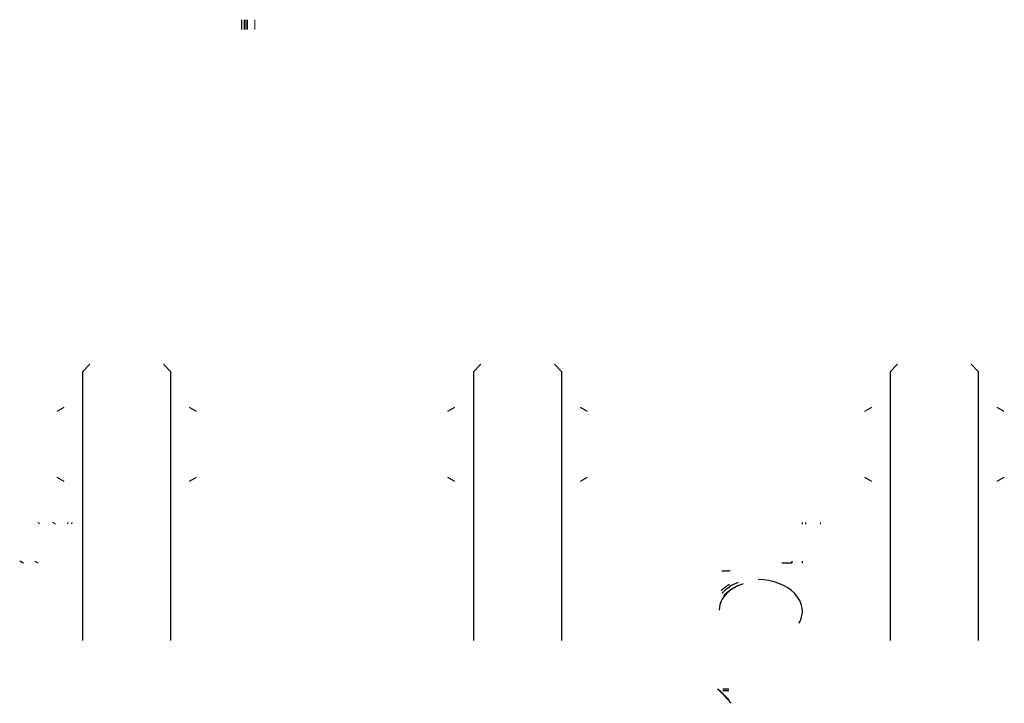
# Model space of a CAD drawing. Units: millimetres. Extents: x 2 to 415, y 5 to 300.
# Drawn here: x 86 to 100, y 253 to 263 of the extents above; entities that cross this region are included whole.
import ezdxf

# ---------------------------------------------------------------- set-up
doc = ezdxf.new("R2010")
doc.units = ezdxf.units.MM
doc.layers.add('1', color=7, linetype='CONTINUOUS', true_color=0xffffff)

msp = doc.modelspace()

# ---------------------------------------------------------------- linework, layer by layer
at = {"layer": '1', "color": 155, "linetype": 'Continuous'}
for p, q in [((89.51, 262.625), (89.51, 262.758)), ((89.546, 262.625), (89.546, 262.758)), ((89.57, 262.625), (89.57, 262.758)), ((87.447, 258.078), (87.347, 257.978)), ((87.347, 257.978), (87.347, 254.328)), ((88.547, 257.978), (88.447, 258.078)), ((88.547, 254.328), (88.547, 257.978)), ((92.757, 258.078), (92.657, 257.978)), ((92.657, 257.978), (92.657, 254.328)), ((93.857, 257.978), (93.757, 258.078)), ((93.857, 254.328), (93.857, 257.978)), ((98.417, 258.078), (98.317, 257.978)), ((98.317, 257.978), (98.317, 254.328)), ((99.517, 257.978), (99.417, 258.078)), ((99.517, 254.328), (99.517, 257.978)), ((87.092, 257.493), (86.997, 257.438)), ((88.897, 257.438), (88.802, 257.493)), ((92.402, 257.493), (92.307, 257.438)), ((94.207, 257.438), (94.112, 257.493)), ((98.062, 257.493), (97.967, 257.438)), ((99.867, 257.438), (99.772, 257.493)), ((86.997, 256.547), (87.092, 256.493)), ((88.802, 256.493), (88.897, 256.547)), ((92.307, 256.547), (92.402, 256.493)), ((94.112, 256.493), (94.207, 256.547)), ((97.967, 256.547), (98.062, 256.493)), ((99.772, 256.493), (99.867, 256.547)), ((86.944, 255.928), (86.976, 255.91)), ((87.147, 255.91), (87.153, 255.928)), ((87.202, 255.91), (87.208, 255.928)), ((97.128, 255.905), (97.128, 255.928)), ((97.173, 255.905), (97.173, 255.928)), ((86.541, 255.378), (86.494, 255.405)), ((96.844, 255.381), (96.984, 255.381)), ((96.909, 255.378), (96.909, 255.381)), ((96.984, 255.381), (96.984, 255.405)), ((97.128, 255.378), (97.128, 255.405)), ((96.032, 255.272), (96.137, 255.272)), ((96.134, 255.281), (96.134, 255.272)), ((96.134, 255.281), (96.137, 255.281)), ((96.125, 253.667), (96.046, 253.667)), ((96.046, 253.646), (96.125, 253.646))]:
    msp.add_line(p, q, dxfattribs=at)
at = {"layer": '1', "color": 155, "linetype": 'Continuous', "lineweight": 5}
for p, q in [((89.589, 262.625), (89.589, 262.758)), ((89.689, 262.758), (89.689, 262.625)), ((86.77, 255.91), (86.739, 255.928)), ((86.939, 255.928), (86.97, 255.91)), ((97.373, 255.928), (97.373, 255.905)), ((86.546, 255.378), (86.499, 255.405)), ((86.699, 255.405), (86.746, 255.378)), ((96.046, 253.672), (96.125, 253.672)), ((96.046, 253.645), (96.125, 253.645))]:
    msp.add_line(p, q, dxfattribs=at)
at = {"layer": '1', "color": 155, "linetype": 'Continuous'}
msp.add_ellipse((96.525, 254.722), major_axis=(0.6, 0), ratio=0.71934, start_param=2.276443, end_param=2.526417, dxfattribs=at)
at = {"layer": '1', "color": 251, "linetype": 'Continuous'}
msp.add_ellipse((96.525, 254.722), major_axis=(0.6, 0), ratio=0.71934, start_param=5.899622, end_param=7.853982, dxfattribs=at)
at = {"layer": '1', "color": 155, "linetype": 'Continuous'}
for points, degree, knots in [([(96.321, 255.095), (96.257, 255.076), (96.14, 255.019), (96.023, 254.89), (95.995, 254.789), (95.995, 254.738)], 3, [0, 0, 0, 0, 0.331574, 0.665781, 1, 1, 1, 1]), ([(96.025, 255.008), (96.061, 255.043), (96.121, 255.082), (96.134, 255.09)], 2, [0, 0, 0, 0.788383, 1, 1, 1]), ([(96.053, 254.931), (96.069, 254.949), (96.102, 254.983), (96.16, 255.026), (96.218, 255.059), (96.258, 255.076), (96.277, 255.083)], 3, [0, 0, 0, 0, 0.285208, 0.553505, 0.80049, 1, 1, 1, 1]), ([(96.159, 253.474), (96.141, 253.496), (96.08, 253.565), (96.018, 253.625), (95.974, 253.667)], 3, [0, 0, 0, 0, 0.300921, 1, 1, 1, 1])]:
    msp.add_open_spline(points, degree=degree, knots=knots, dxfattribs=at)
for points, degree in [([(96.251, 255.114), (96.21, 255.099), (96.171, 255.08), (96.135, 255.057)], 3), ([(95.99, 253.658), (96.061, 253.596), (96.129, 253.521)], 2)]:
    msp.add_open_spline(points, degree=degree, dxfattribs=at)

doc.saveas('drawing.dxf')
